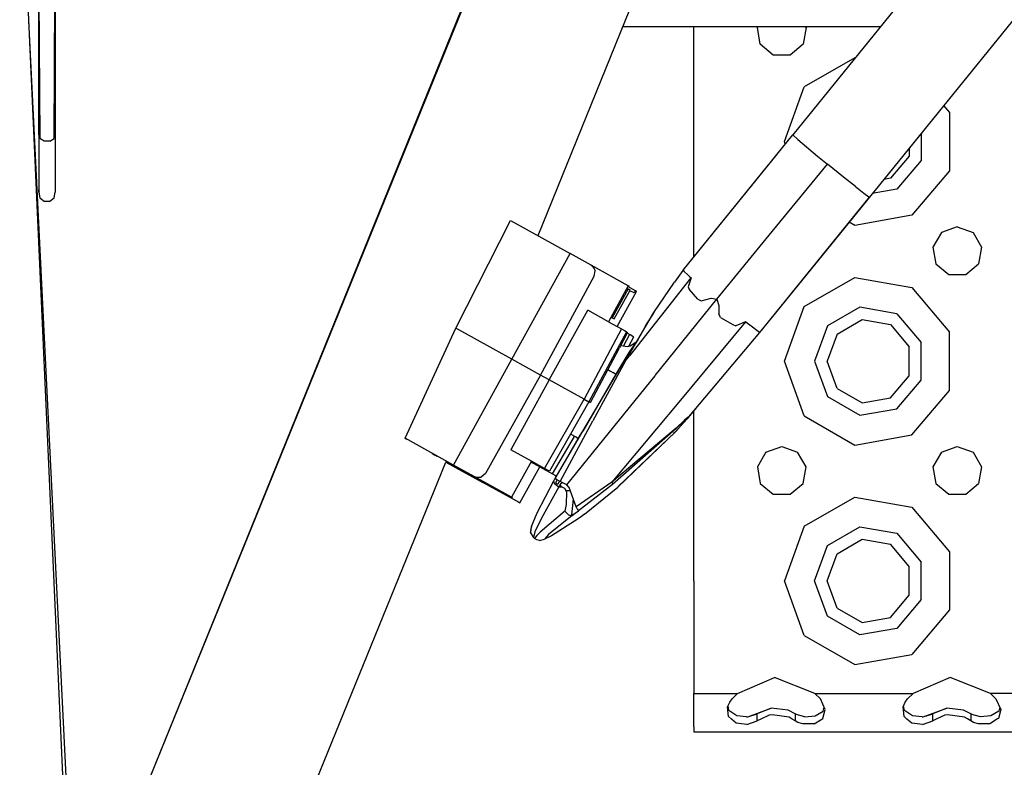
# Model space of a CAD drawing. Units: millimetres. Extents: x 984 to 8541, y -1816 to 1610.
# Drawn here: x 2797 to 2977, y -1295 to -1159 of the extents above; entities that cross this region are included whole.
import ezdxf

# ---------------------------------------------------------------- set-up
doc = ezdxf.new("R2010")
doc.units = ezdxf.units.MM
doc.layers.add('1', color=7, linetype='CONTINUOUS', true_color=0xffffff)

msp = doc.modelspace()

# ---------------------------------------------------------------- linework, layer by layer
at = {"layer": '1', "color": 18, "linetype": 'CONTINUOUS'}
for p, q in [((3086.705261, -997.228271), (2938.254089, -1180.144043)), ((3086.705261, -997.228271), (2938.254089, -1180.144043)), ((3100.681824, -1008.570312), (2952.231384, -1191.486328)), ((3100.681824, -1008.570312), (2952.231384, -1191.486328)), ((2926.178894, -1038.211182), (2815.359802, -1311.193604)), ((2926.294373, -1038.341309), (2815.367859, -1311.214111)), ((2926.294373, -1038.341309), (2815.367859, -1311.214111)), ((2952.470886, -1048.861572), (2891.805847, -1198.519775)), ((2797.354675, -1123.05249), (2805.763123, -1310.269043)), ((2800.829773, -1147.931885), (2801.018738, -1180.783936)), ((2800.860779, -1147.930908), (2800.841003, -1180.008545)), ((2803.614441, -1180.783936), (2803.815125, -1147.916748)), ((2803.795349, -1149.364014), (2803.792664, -1180.008545)), ((2800.841003, -1164.245605), (2800.841003, -1156.891602)), ((2798.982849, -1159.300537), (2806.375916, -1309.908447)), ((2798.982849, -1159.300537), (2806.375916, -1309.908447)), ((2907.259949, -1160.39502), (2954.281921, -1160.39502)), ((2920.249939, -1181.375244), (2920.249939, -1160.39502)), ((2931.818054, -1160.593994), (2931.9328, -1160.39502)), ((2932.352722, -1163.625244), (2931.818054, -1160.593994)), ((2940.68158, -1160.593994), (2940.147156, -1163.625244)), ((2940.68158, -1160.593994), (2940.566833, -1160.39502)), ((2800.841003, -1180.008545), (2800.841003, -1164.245605)), ((2934.711121, -1165.604004), (2932.352722, -1163.625244)), ((2940.147156, -1163.625244), (2937.789001, -1165.604004)), ((2937.789001, -1165.604004), (2934.711121, -1165.604004)), ((2949.558533, -1166.110596), (2940.37616, -1171.412109)), ((2949.558533, -1166.110596), (2940.37616, -1171.412109)), ((2949.632507, -1166.123779), (2949.558533, -1166.110596)), ((2949.632507, -1166.123779), (2949.558533, -1166.110596)), ((2936.749939, -1181.375244), (2940.37616, -1171.412109)), ((2936.749939, -1181.375244), (2940.37616, -1171.412109)), ((2965.759949, -1174.816406), (2966.815369, -1176.073975)), ((2965.759949, -1174.816406), (2966.815369, -1176.073975)), ((2966.815369, -1176.073975), (2966.815369, -1186.676758)), ((2966.815369, -1176.073975), (2966.815369, -1186.676758)), ((2800.841003, -1180.008545), (2800.841003, -1190.113281)), ((2801.018738, -1180.783936), (2800.841003, -1180.008545)), ((2801.018738, -1180.783936), (2800.841003, -1180.008545)), ((2801.804382, -1181.290039), (2801.018738, -1180.783936)), ((2801.804382, -1181.290039), (2801.018738, -1180.783936)), ((2802.829041, -1181.290039), (2803.614441, -1180.783936)), ((2802.829041, -1181.290039), (2803.614441, -1180.783936)), ((2803.614441, -1180.783936), (2803.792664, -1180.008545)), ((2803.614441, -1180.783936), (2803.792664, -1180.008545)), ((2803.792664, -1180.008545), (2803.792664, -1190.113281)), ((2918.284607, -1204.809326), (2938.254089, -1180.144043)), ((2938.254089, -1180.144043), (2939.187195, -1180.986816)), ((2938.254089, -1180.144043), (2939.187195, -1180.986816)), ((2961.646912, -1179.884277), (2961.646912, -1184.795654)), ((2961.646912, -1179.884277), (2961.646912, -1184.795654)), ((2802.829041, -1181.290039), (2801.804382, -1181.290039)), ((2802.829041, -1181.290039), (2801.804382, -1181.290039)), ((2920.249939, -1202.381836), (2920.249939, -1181.375244)), ((2936.90741, -1181.807617), (2936.749939, -1181.375244)), ((2936.90741, -1181.807617), (2936.749939, -1181.375244)), ((2939.187195, -1180.986816), (2942.803894, -1183.995605)), ((2939.187195, -1180.986816), (2942.803894, -1183.995605)), ((2959.485535, -1182.547607), (2959.485535, -1184.008789)), ((2918.284607, -1204.809326), (2935.475037, -1183.616211)), ((2918.284607, -1204.809326), (2935.475037, -1183.616211)), ((2942.803894, -1183.995605), (2944.602966, -1185.465088)), ((2942.803894, -1183.995605), (2944.602966, -1185.465088)), ((2959.485535, -1184.008789), (2956.100037, -1188.043701)), ((2934.528748, -1197.767334), (2944.602966, -1185.465088)), ((2934.528748, -1197.767334), (2944.602966, -1185.465088)), ((2947.541931, -1187.841064), (2944.602966, -1185.465088)), ((2947.541931, -1187.841064), (2944.602966, -1185.465088)), ((2961.646912, -1184.795654), (2957.249939, -1190.0354)), ((2961.646912, -1184.795654), (2957.249939, -1190.0354)), ((2949.713562, -1189.572754), (2947.541931, -1187.841064)), ((2949.713562, -1189.572754), (2947.541931, -1187.841064)), ((2956.100037, -1188.043701), (2954.845398, -1188.264893)), ((2966.815369, -1186.676758), (2959.999695, -1194.798584)), ((2966.815369, -1186.676758), (2959.999695, -1194.798584)), ((2949.713562, -1189.572754), (2951.223083, -1190.754639)), ((2949.713562, -1189.572754), (2951.223083, -1190.754639)), ((2800.841003, -1190.5979), (2800.841003, -1190.113281)), ((2800.841003, -1190.113281), (2800.841003, -1190.5979)), ((2800.908386, -1190.483643), (2800.841003, -1190.5979)), ((2800.841003, -1190.5979), (2801.018738, -1191.586426)), ((2801.018738, -1191.586426), (2801.804382, -1192.231934)), ((2802.829041, -1192.231934), (2803.614441, -1191.586426)), ((2803.614441, -1191.586426), (2803.792664, -1190.5979)), ((2803.792664, -1190.113281), (2803.792664, -1190.5979)), ((2952.202087, -1191.476562), (2932.206238, -1216.131348)), ((2952.202087, -1191.476562), (2932.206238, -1216.131348)), ((2952.231384, -1191.486328), (2932.206238, -1216.131348)), ((2951.223083, -1190.754639), (2952.161804, -1191.452393)), ((2951.223083, -1190.754639), (2952.161804, -1191.452393)), ((2952.161804, -1191.452393), (2952.202087, -1191.476562)), ((2952.161804, -1191.452393), (2952.202087, -1191.476562)), ((2952.231384, -1191.486328), (2952.202087, -1191.476562)), ((2952.231384, -1191.486328), (2952.202087, -1191.476562)), ((2957.249939, -1190.0354), (2952.766785, -1190.826172)), ((2957.249939, -1190.0354), (2952.766785, -1190.826172)), ((2801.804382, -1192.231934), (2802.829041, -1192.231934)), ((2959.999695, -1194.798584), (2949.558533, -1196.639893)), ((2959.999695, -1194.798584), (2949.558533, -1196.639893)), ((2876.831482, -1215.378174), (2886.792175, -1195.75415)), ((2886.792175, -1195.75415), (2897.702087, -1201.772217)), ((2886.792175, -1195.75415), (2897.702087, -1201.772217)), ((2949.558533, -1196.639893), (2948.527283, -1196.044434)), ((2949.558533, -1196.639893), (2948.527283, -1196.044434)), ((2968.249939, -1196.875244), (2965.357605, -1197.928223)), ((2968.249939, -1196.875244), (2971.142517, -1197.928223)), ((2924.454285, -1210.069336), (2934.528748, -1197.767334)), ((2924.454285, -1210.069336), (2934.528748, -1197.767334)), ((2965.357605, -1197.928223), (2963.818054, -1200.593994)), ((2971.142517, -1197.928223), (2972.68158, -1200.593994)), ((2963.818054, -1200.593994), (2964.352722, -1203.625244)), ((2972.68158, -1200.593994), (2972.147156, -1203.625244)), ((2887.042908, -1221.010986), (2897.702087, -1201.772217)), ((2887.042908, -1221.010986), (2897.702087, -1201.772217)), ((2901.49408, -1203.866455), (2897.702087, -1201.772217)), ((2901.49408, -1203.866455), (2897.702087, -1201.772217)), ((2901.49408, -1203.866455), (2901.690613, -1203.996338)), ((2901.49408, -1203.866455), (2901.690613, -1203.996338)), ((2908.295105, -1207.623047), (2901.49408, -1203.866455)), ((2908.295105, -1207.623047), (2901.49408, -1203.866455)), ((2901.690613, -1203.996338), (2902.048767, -1204.573975)), ((2901.690613, -1203.996338), (2902.048767, -1204.573975)), ((2964.352722, -1203.625244), (2966.710632, -1205.60376)), ((2969.789001, -1205.60376), (2972.147156, -1203.625244)), ((2892.300476, -1223.914795), (2902.087341, -1205.892578)), ((2892.300476, -1223.914795), (2902.087341, -1205.892578)), ((2902.0495, -1204.574951), (2902.238953, -1204.880127)), ((2902.0495, -1204.574951), (2902.238953, -1204.880127)), ((2902.087341, -1205.892578), (2902.238953, -1204.880127)), ((2902.087341, -1205.892578), (2902.238953, -1204.880127)), ((2918.211365, -1204.858643), (2916.685486, -1206.944336)), ((2918.211365, -1204.858643), (2916.685486, -1206.944336)), ((2918.284607, -1204.809326), (2918.211365, -1204.858643)), ((2918.284607, -1204.809326), (2918.211365, -1204.858643)), ((2918.265564, -1204.892334), (2918.291199, -1204.818848)), ((2918.265564, -1204.892334), (2918.291199, -1204.818848)), ((2918.284607, -1204.809326), (2918.384949, -1204.96582)), ((2918.291199, -1204.818848), (2918.284607, -1204.809326)), ((2918.291199, -1204.818848), (2918.284607, -1204.809326)), ((2918.284607, -1204.809326), (2918.384949, -1204.96582)), ((2918.384949, -1204.96582), (2919.193787, -1205.693115)), ((2918.384949, -1204.96582), (2919.193787, -1205.693115)), ((2919.193787, -1205.693115), (2919.455261, -1205.919434)), ((2919.193787, -1205.693115), (2919.455261, -1205.919434)), ((2919.455261, -1205.919434), (2919.734802, -1206.1604)), ((2919.455261, -1205.919434), (2919.734802, -1206.1604)), ((2966.710632, -1205.60376), (2969.789001, -1205.60376)), ((2908.295105, -1207.623047), (2904.674744, -1214.180176)), ((2909.615662, -1208.53418), (2908.217957, -1207.762939)), ((2909.615662, -1208.53418), (2908.217957, -1207.762939)), ((2908.285828, -1207.639893), (2908.445496, -1207.728027)), ((2908.445496, -1207.728027), (2908.295105, -1207.623047)), ((2908.545593, -1220.380127), (2919.734802, -1206.1604)), ((2908.545593, -1220.380127), (2919.734802, -1206.1604)), ((2912.941345, -1212.52124), (2916.685486, -1206.944336)), ((2912.941345, -1212.52124), (2916.685486, -1206.944336)), ((2919.734802, -1206.1604), (2919.211121, -1207.849121)), ((2919.734802, -1206.1604), (2919.211121, -1207.849121)), ((2919.211121, -1207.849121), (2919.368103, -1208.265381)), ((2919.211121, -1207.849121), (2919.368103, -1208.265381)), ((2940.37616, -1211.412109), (2949.558533, -1206.11084)), ((2940.37616, -1211.412109), (2949.558533, -1206.11084)), ((2949.558533, -1206.11084), (2959.999695, -1207.951904)), ((2949.558533, -1206.11084), (2959.999695, -1207.951904)), ((2908.238953, -1208.18457), (2905.336365, -1213.446045)), ((2908.238953, -1208.18457), (2905.336365, -1213.446045)), ((2905.741394, -1213.6604), (2908.640076, -1208.406494)), ((2906.272888, -1215.0625), (2909.789001, -1208.6521)), ((2908.044373, -1208.077393), (2908.238953, -1208.18457)), ((2908.238953, -1208.18457), (2908.450134, -1208.30127)), ((2908.598572, -1208.383301), (2908.450134, -1208.30127)), ((2909.342712, -1208.945068), (2908.576111, -1208.521973)), ((2908.640076, -1208.406494), (2908.598572, -1208.383301)), ((2909.466003, -1208.733398), (2909.342712, -1208.945068)), ((2909.566833, -1208.581543), (2909.466003, -1208.733398)), ((2909.615662, -1208.53418), (2909.566833, -1208.581543)), ((2909.601013, -1208.54834), (2909.789001, -1208.6521)), ((2909.601013, -1208.54834), (2909.789001, -1208.6521)), ((2909.789001, -1208.6521), (2909.615662, -1208.53418)), ((2920.99408, -1210.087402), (2919.368103, -1208.265381)), ((2920.99408, -1210.087402), (2919.368103, -1208.265381)), ((2959.999695, -1207.951904), (2966.815369, -1216.073975)), ((2959.999695, -1207.951904), (2966.815369, -1216.073975)), ((2913.193054, -1223.992676), (2924.454285, -1210.069336)), ((2913.193054, -1223.992676), (2924.454285, -1210.069336)), ((2920.99408, -1210.087402), (2921.59906, -1210.369385)), ((2920.99408, -1210.087402), (2921.59906, -1210.369385)), ((2921.59906, -1210.369385), (2923.421082, -1209.89624)), ((2921.59906, -1210.369385), (2923.421082, -1209.89624)), ((2923.421082, -1209.89624), (2924.454285, -1210.069336)), ((2923.421082, -1209.89624), (2924.454285, -1210.069336)), ((2924.454285, -1210.069336), (2924.782898, -1211.220215)), ((2924.454285, -1210.069336), (2924.782898, -1211.220215)), ((2924.782898, -1211.220215), (2924.764832, -1212.762207)), ((2924.782898, -1211.220215), (2924.764832, -1212.762207)), ((2936.749939, -1221.375244), (2940.37616, -1211.412109)), ((2936.749939, -1221.375244), (2940.37616, -1211.412109)), ((2893.87738, -1224.785889), (2900.910339, -1212.10083)), ((2893.87738, -1224.785889), (2900.910339, -1212.10083)), ((2904.674744, -1214.180176), (2900.910339, -1212.10083)), ((2904.674744, -1214.180176), (2900.910339, -1212.10083)), ((2910.040466, -1217.489258), (2912.941345, -1212.52124)), ((2912.941345, -1212.52124), (2911.955017, -1214.02417)), ((2925.096375, -1213.406738), (2924.764832, -1212.762207)), ((2925.096375, -1213.406738), (2924.764832, -1212.762207)), ((2950.513611, -1211.527344), (2944.589539, -1214.94751)), ((2950.513611, -1211.527344), (2944.589539, -1214.94751)), ((2957.249939, -1212.715088), (2950.513611, -1211.527344)), ((2957.249939, -1212.715088), (2950.513611, -1211.527344)), ((2957.249939, -1212.715088), (2961.646912, -1217.955322)), ((2957.249939, -1212.715088), (2961.646912, -1217.955322)), ((2904.674744, -1214.180176), (2907.04364, -1215.488281)), ((2905.139832, -1213.337646), (2905.336365, -1213.446045)), ((2905.336365, -1213.446045), (2905.608826, -1213.593994)), ((2905.608826, -1213.593994), (2905.737976, -1213.660156)), ((2905.737976, -1213.660156), (2905.741394, -1213.6604)), ((2911.336853, -1214.996338), (2911.308289, -1215.049561)), ((2911.351257, -1214.97168), (2911.336853, -1214.996338)), ((2911.494568, -1214.740967), (2911.351257, -1214.97168)), ((2911.955017, -1214.02417), (2911.494568, -1214.740967)), ((2929.634216, -1214.21167), (2917.471375, -1228.812744)), ((2929.634216, -1214.21167), (2917.471375, -1228.812744)), ((2925.096375, -1213.406738), (2927.358093, -1214.705322)), ((2925.096375, -1213.406738), (2927.358093, -1214.705322)), ((2927.358093, -1214.705322), (2927.869568, -1214.950684)), ((2927.358093, -1214.705322), (2927.869568, -1214.950684)), ((2929.634216, -1214.21167), (2927.869568, -1214.950684)), ((2929.634216, -1214.21167), (2927.869568, -1214.950684)), ((2930.045349, -1214.531006), (2929.634216, -1214.21167)), ((2930.045349, -1214.531006), (2929.634216, -1214.21167)), ((2930.433777, -1214.831543), (2930.045349, -1214.531006)), ((2930.433777, -1214.831543), (2930.045349, -1214.531006)), ((2932.206238, -1216.131348), (2930.433777, -1214.831543)), ((2932.206238, -1216.131348), (2930.433777, -1214.831543)), ((2944.589539, -1214.94751), (2942.250183, -1221.375244)), ((2944.589539, -1214.94751), (2942.250183, -1221.375244)), ((2946.351501, -1216.425781), (2950.912781, -1213.792236)), ((2950.912781, -1213.792236), (2956.100037, -1214.707031)), ((2956.100037, -1214.707031), (2959.485535, -1218.741699)), ((2867.598083, -1235.412598), (2876.831482, -1215.378174)), ((2887.042908, -1221.010986), (2876.831482, -1215.378174)), ((2887.042908, -1221.010986), (2876.831482, -1215.378174)), ((2907.04364, -1215.488281), (2900.232849, -1228.296143)), ((2907.04364, -1215.488281), (2900.232849, -1228.296143)), ((2907.936707, -1215.98999), (2901.125427, -1228.797852)), ((2907.936707, -1215.98999), (2901.125427, -1228.797852)), ((2908.159607, -1216.143799), (2906.680115, -1218.925537)), ((2907.04364, -1215.488281), (2907.605652, -1215.796875)), ((2908.535828, -1216.516357), (2907.444519, -1218.581543)), ((2908.535828, -1216.516357), (2907.444519, -1218.581543)), ((2907.605652, -1215.796875), (2907.92157, -1215.979492)), ((2907.92157, -1215.979492), (2907.936707, -1215.98999)), ((2907.936707, -1215.98999), (2908.159607, -1216.143799)), ((2908.535828, -1216.516357), (2908.091736, -1216.271484)), ((2908.645447, -1216.575439), (2908.535828, -1216.516357)), ((2909.142029, -1216.843506), (2908.645447, -1216.575439)), ((2911.308289, -1215.049561), (2911.307312, -1215.053955)), ((2911.307312, -1215.053955), (2911.427185, -1215.114502)), ((2932.206238, -1216.131348), (2919.267761, -1231.528564)), ((2932.206238, -1216.131348), (2919.267761, -1231.528564)), ((2946.351501, -1216.425781), (2944.549988, -1221.375244)), ((2966.815369, -1226.676514), (2966.815369, -1216.073975)), ((2966.815369, -1226.676514), (2966.815369, -1216.073975)), ((2906.910339, -1218.492188), (2908.130554, -1218.696533)), ((2907.798035, -1221.330322), (2910.033142, -1217.501953)), ((2908.130554, -1218.696533), (2908.60614, -1218.578369)), ((2908.397156, -1218.630127), (2909.297058, -1216.927246)), ((2908.60614, -1218.578369), (2909.832214, -1217.77002)), ((2910.040466, -1217.489258), (2908.928406, -1218.988281)), ((2909.840515, -1217.764648), (2908.928406, -1218.988281)), ((2909.297058, -1216.927246), (2909.142029, -1216.843506)), ((2909.840515, -1217.764648), (2910.033142, -1217.501953)), ((2961.646912, -1224.79541), (2961.646912, -1217.955322)), ((2961.646912, -1224.79541), (2961.646912, -1217.955322)), ((2906.506531, -1219.236572), (2901.356384, -1228.957275)), ((2908.416199, -1219.758057), (2905.993103, -1223.714844)), ((2906.515808, -1219.215332), (2906.506531, -1219.236572)), ((2906.528992, -1219.190918), (2906.515808, -1219.215332)), ((2906.589539, -1219.084717), (2906.528992, -1219.190918)), ((2906.680115, -1218.925537), (2906.589539, -1219.084717)), ((2907.798035, -1221.330322), (2908.530945, -1220.398438)), ((2907.798035, -1221.330322), (2908.530945, -1220.398438)), ((2908.928406, -1218.988281), (2908.416199, -1219.758057)), ((2959.485535, -1224.009033), (2959.485535, -1218.741699)), ((2876.422058, -1240.280029), (2887.042908, -1221.010986)), ((2876.422058, -1240.280029), (2887.042908, -1221.010986)), ((2892.300476, -1223.914795), (2887.042908, -1221.010986)), ((2892.300476, -1223.914795), (2887.042908, -1221.010986)), ((2899.97699, -1234.105225), (2907.512634, -1221.348389)), ((2907.798035, -1221.330322), (2901.812683, -1232.244385)), ((2907.798035, -1221.330322), (2901.812683, -1232.244385)), ((2907.512634, -1221.348389), (2907.590271, -1221.296875)), ((2907.590271, -1221.296875), (2907.798035, -1221.330322)), ((2940.37616, -1231.338623), (2936.749939, -1221.375244)), ((2940.37616, -1231.338623), (2936.749939, -1221.375244)), ((2942.250183, -1221.375244), (2944.589539, -1227.802979)), ((2942.250183, -1221.375244), (2944.589539, -1227.802979)), ((2946.351501, -1226.324707), (2944.549988, -1221.375244)), ((2892.300476, -1223.914795), (2882.245544, -1241.797852)), ((2892.300476, -1223.914795), (2882.245544, -1241.797852)), ((2893.87738, -1224.785889), (2892.300476, -1223.914795)), ((2893.87738, -1224.785889), (2892.300476, -1223.914795)), ((2905.993103, -1223.714844), (2899.97699, -1234.105225)), ((2904.575623, -1222.881104), (2905.059998, -1223.162354)), ((2904.575623, -1222.881104), (2905.059998, -1223.162354)), ((2905.059998, -1223.162354), (2905.488708, -1223.41333)), ((2905.059998, -1223.162354), (2905.488708, -1223.41333)), ((2905.791443, -1223.591309), (2905.488708, -1223.41333)), ((2905.791443, -1223.591309), (2905.488708, -1223.41333)), ((2905.993103, -1223.714844), (2905.791443, -1223.591309)), ((2905.993103, -1223.714844), (2905.791443, -1223.591309)), ((2906.117859, -1223.709961), (2906.027771, -1223.658447)), ((2956.100037, -1228.043701), (2959.485535, -1224.009033)), ((2893.87738, -1224.785889), (2886.876648, -1237.495605)), ((2893.87738, -1224.785889), (2886.876648, -1237.495605)), ((2900.232849, -1228.296143), (2893.87738, -1224.785889)), ((2900.232849, -1228.296143), (2893.87738, -1224.785889)), ((2897.080261, -1243.914795), (2913.162292, -1224.030518)), ((2897.080261, -1243.914795), (2913.162292, -1224.030518)), ((2957.249939, -1230.035645), (2961.646912, -1224.79541)), ((2957.249939, -1230.035645), (2961.646912, -1224.79541)), ((2946.351501, -1226.324707), (2950.912781, -1228.958252)), ((2959.999695, -1234.798828), (2966.815369, -1226.676514)), ((2959.999695, -1234.798828), (2966.815369, -1226.676514)), ((2893.010193, -1240.883301), (2900.232849, -1228.296143)), ((2893.010193, -1240.883301), (2900.232849, -1228.296143)), ((2901.125427, -1228.797852), (2893.903015, -1241.385254)), ((2900.232849, -1228.296143), (2900.856384, -1228.644531)), ((2900.232849, -1228.296143), (2900.856384, -1228.644531)), ((2901.125427, -1228.797852), (2900.856384, -1228.644531)), ((2901.125427, -1228.797852), (2900.856384, -1228.644531)), ((2901.356384, -1228.957275), (2901.125427, -1228.797852)), ((2917.471375, -1228.812744), (2905.308533, -1243.413818)), ((2917.471375, -1228.812744), (2905.308533, -1243.413818)), ((2944.589539, -1227.802979), (2950.513611, -1231.223389)), ((2944.589539, -1227.802979), (2950.513611, -1231.223389)), ((2950.912781, -1228.958252), (2956.100037, -1228.043701)), ((2920.691345, -1229.834717), (2919.230896, -1231.604736)), ((2920.249939, -1261.375488), (2920.249939, -1230.369629)), ((2950.513611, -1231.223389), (2957.249939, -1230.035645)), ((2950.513611, -1231.223389), (2957.249939, -1230.035645)), ((2895.892517, -1243.306885), (2901.812683, -1232.244385)), ((2895.892517, -1243.306885), (2901.812683, -1232.244385)), ((2916.973328, -1233.658936), (2918.337097, -1232.36377)), ((2918.542908, -1232.132568), (2917.013367, -1233.539551)), ((2917.31488, -1233.771973), (2919.230896, -1231.604736)), ((2919.028748, -1231.856934), (2917.827087, -1233.227051)), ((2918.337097, -1232.36377), (2919.09491, -1231.677734)), ((2919.1828, -1231.583984), (2918.542908, -1232.132568)), ((2919.1828, -1231.624756), (2919.028748, -1231.856934)), ((2919.09491, -1231.677734), (2919.1828, -1231.624756)), ((2919.233582, -1231.557373), (2919.1828, -1231.583984)), ((2919.267761, -1231.528564), (2919.215759, -1231.590332)), ((2919.267761, -1231.528564), (2919.215759, -1231.590332)), ((2919.233582, -1231.557373), (2919.215759, -1231.590332)), ((2919.223572, -1231.589111), (2919.215759, -1231.590332)), ((2919.230896, -1231.604736), (2919.223572, -1231.589111)), ((2940.37616, -1231.338623), (2949.558533, -1236.639648)), ((2940.37616, -1231.338623), (2949.558533, -1236.639648)), ((2894.9328, -1242.759033), (2899.97699, -1234.105225)), ((2898.765808, -1235.233398), (2897.766296, -1234.652344)), ((2899.178406, -1235.477783), (2899.97699, -1234.105225)), ((2899.178406, -1235.477783), (2899.97699, -1234.105225)), ((2899.180359, -1235.481201), (2899.97699, -1234.105225)), ((2899.180359, -1235.481201), (2899.97699, -1234.105225)), ((2917.013367, -1233.539551), (2905.308533, -1243.413818)), ((2917.013367, -1233.539551), (2905.308533, -1243.413818)), ((2916.973328, -1233.658936), (2905.417175, -1243.82251)), ((2916.973328, -1233.658936), (2905.417175, -1243.82251)), ((2916.867859, -1234.261475), (2906.352722, -1244.297119)), ((2916.867859, -1234.261475), (2906.352722, -1244.297119)), ((2916.916443, -1234.215576), (2906.41864, -1244.181641)), ((2916.867859, -1234.261475), (2906.41864, -1244.181641)), ((2916.950378, -1234.15625), (2916.553162, -1234.523926)), ((2916.950378, -1234.15625), (2916.553162, -1234.523926)), ((2917.827087, -1233.227051), (2916.867859, -1234.261475)), ((2916.867859, -1234.261475), (2916.916443, -1234.215576)), ((2916.916443, -1234.215576), (2916.950378, -1234.15625)), ((2916.950378, -1234.15625), (2917.134949, -1233.962158)), ((2916.999207, -1233.604736), (2916.973328, -1233.658936)), ((2917.013367, -1233.539551), (2916.999207, -1233.604736)), ((2917.134949, -1233.962158), (2917.31488, -1233.771973)), ((2867.598083, -1235.412598), (2867.819031, -1235.536621)), ((2876.422058, -1240.280029), (2867.598083, -1235.412598)), ((2876.422058, -1240.280029), (2867.598083, -1235.412598)), ((2867.87323, -1235.567383), (2867.896423, -1235.580566)), ((2894.501404, -1241.913086), (2898.460632, -1235.055664)), ((2894.501404, -1241.913086), (2898.460632, -1235.055664)), ((2894.934021, -1242.76001), (2899.178406, -1235.477783)), ((2894.934021, -1242.76001), (2899.178406, -1235.477783)), ((2899.176453, -1235.47876), (2898.765808, -1235.233398)), ((2899.180359, -1235.481201), (2899.177429, -1235.479248)), ((2899.178406, -1235.477783), (2899.180359, -1235.481201)), ((2949.558533, -1236.639648), (2959.999695, -1234.798828)), ((2949.558533, -1236.639648), (2959.999695, -1234.798828)), ((2872.506287, -1238.168945), (2873.054626, -1238.476562)), ((2890.641296, -1239.574951), (2886.876648, -1237.495605)), ((2890.641296, -1239.574951), (2886.876648, -1237.495605)), ((2933.357117, -1237.927979), (2931.818054, -1240.59375)), ((2933.357117, -1237.927979), (2936.250183, -1236.875488)), ((2936.250183, -1236.875488), (2939.142517, -1237.927979)), ((2940.68158, -1240.59375), (2939.142517, -1237.927979)), ((2965.357605, -1237.927979), (2963.818054, -1240.59375)), ((2965.357605, -1237.927979), (2968.249939, -1236.875488)), ((2968.249939, -1236.875488), (2971.142517, -1237.927979)), ((2971.142517, -1237.927979), (2972.68158, -1240.59375)), ((2834.864685, -1338.216309), (2875.045593, -1239.73877)), ((2873.443787, -1238.705811), (2873.054626, -1238.476562)), ((2875.045593, -1239.73877), (2877.99823, -1241.368408)), ((2875.045593, -1239.73877), (2877.99823, -1241.368408)), ((2875.075134, -1239.66626), (2875.075623, -1239.665039)), ((2875.075134, -1239.66626), (2875.085876, -1239.671143)), ((2875.085876, -1239.671143), (2875.075623, -1239.665039)), ((2875.085876, -1239.671143), (2881.118591, -1243)), ((2875.085876, -1239.671143), (2881.118591, -1243)), ((2890.641296, -1239.574951), (2887.015076, -1246.131104)), ((2892.151306, -1240.617676), (2890.552185, -1239.736328)), ((2892.151306, -1240.617676), (2890.552185, -1239.736328)), ((2893.010193, -1240.883301), (2890.641296, -1239.574951)), ((2880.21405, -1242.374512), (2876.422058, -1240.280029)), ((2880.21405, -1242.374512), (2876.422058, -1240.280029)), ((2877.99823, -1241.368408), (2881.760437, -1243.442383)), ((2877.99823, -1241.368408), (2881.760437, -1243.442383)), ((2878.090759, -1241.201904), (2878.03656, -1241.299316)), ((2878.090759, -1241.201904), (2878.03656, -1241.299316)), ((2882.245544, -1241.797852), (2881.468201, -1242.465576)), ((2882.245544, -1241.797852), (2881.468201, -1242.465576)), ((2888.507751, -1247.161865), (2892.151306, -1240.617676)), ((2892.151306, -1240.617676), (2894.501404, -1241.913086)), ((2893.120544, -1240.945557), (2893.010193, -1240.883301)), ((2893.660828, -1241.249512), (2893.120544, -1240.945557)), ((2893.903015, -1241.385254), (2893.660828, -1241.249512)), ((2894.501404, -1241.913086), (2895.025818, -1242.203857)), ((2931.818054, -1240.59375), (2932.352722, -1243.625244)), ((2940.147156, -1243.625244), (2940.68158, -1240.59375)), ((2963.818054, -1240.59375), (2964.352722, -1243.625244)), ((2972.68158, -1240.59375), (2972.147156, -1243.625244)), ((2880.21405, -1242.374512), (2880.427917, -1242.471436)), ((2880.21405, -1242.374512), (2880.427917, -1242.471436)), ((2887.015076, -1246.131104), (2880.21405, -1242.374512)), ((2887.015076, -1246.131104), (2880.21405, -1242.374512)), ((2880.427917, -1242.471436), (2881.468201, -1242.465576)), ((2880.427917, -1242.471436), (2881.468201, -1242.465576)), ((2880.553162, -1242.608643), (2880.668884, -1242.625732)), ((2880.553162, -1242.608643), (2881.118591, -1243)), ((2880.553162, -1242.608643), (2881.118591, -1243)), ((2881.332458, -1243.026855), (2880.553162, -1242.608643)), ((2881.118591, -1243), (2881.554871, -1243.115234)), ((2881.118591, -1243), (2881.554871, -1243.115234)), ((2881.421326, -1243.208496), (2881.118591, -1243)), ((2881.421326, -1243.208496), (2881.118591, -1243)), ((2881.785583, -1243.272705), (2881.332458, -1243.026855)), ((2881.421326, -1243.208496), (2882.752869, -1243.958496)), ((2881.421326, -1243.208496), (2881.704529, -1243.328369)), ((2881.704529, -1243.328369), (2882.03363, -1243.379639)), ((2881.760437, -1243.442383), (2881.973083, -1243.538086)), ((2881.760437, -1243.442383), (2881.973083, -1243.538086)), ((2888.507751, -1247.161865), (2881.760437, -1243.442383)), ((2888.507751, -1247.161865), (2881.760437, -1243.442383)), ((2883.141296, -1244.016113), (2881.785583, -1243.272705)), ((2882.006531, -1243.537842), (2882.315369, -1243.535156)), ((2882.006531, -1243.537842), (2882.315369, -1243.535156)), ((2894.664978, -1243.236328), (2891.610046, -1249.055908)), ((2894.664978, -1243.236328), (2891.610046, -1249.055908)), ((2894.797546, -1242.998047), (2894.664978, -1243.236328)), ((2894.664978, -1243.236328), (2894.76239, -1243.598145)), ((2894.76239, -1243.598145), (2894.808777, -1243.651611)), ((2894.934021, -1242.76001), (2894.797546, -1242.998047)), ((2894.808777, -1243.651611), (2895.422791, -1244.148193)), ((2894.9328, -1242.759033), (2894.934021, -1242.76001)), ((2895.174988, -1242.893799), (2894.9328, -1242.759033)), ((2895.325867, -1242.980713), (2894.999451, -1243.543945)), ((2894.999451, -1243.543945), (2895.439392, -1243.76709)), ((2895.025818, -1242.203857), (2895.203064, -1242.29541)), ((2895.892517, -1243.306885), (2895.174988, -1242.893799)), ((2895.752625, -1243.226562), (2895.439392, -1243.76709)), ((2897.080261, -1243.914795), (2895.892517, -1243.306885)), ((2895.897156, -1243.861328), (2896.038513, -1243.626221)), ((2896.149109, -1243.438232), (2896.038513, -1243.626221)), ((2905.308533, -1243.413818), (2898.784851, -1247.908936)), ((2905.308533, -1243.413818), (2898.784851, -1247.908936)), ((2905.308533, -1243.413818), (2905.414001, -1243.672363)), ((2905.308533, -1243.413818), (2905.414001, -1243.672363)), ((2905.414001, -1243.672363), (2905.417175, -1243.82251)), ((2905.414001, -1243.672363), (2905.417175, -1243.82251)), ((2932.352722, -1243.625244), (2934.711121, -1245.604004)), ((2937.789001, -1245.604004), (2940.147156, -1243.625244)), ((2964.352722, -1243.625244), (2966.710632, -1245.604004)), ((2969.789001, -1245.604004), (2972.147156, -1243.625244)), ((2882.752869, -1243.958496), (2884.310974, -1244.823486)), ((2887.164978, -1246.236328), (2883.141296, -1244.016113)), ((2884.310974, -1244.823486), (2888.334656, -1247.043945)), ((2895.59906, -1244.250488), (2892.413269, -1250.07959)), ((2895.59906, -1244.250488), (2892.413269, -1250.07959)), ((2895.422791, -1244.148193), (2895.59906, -1244.250488)), ((2895.59906, -1244.250488), (2896.17157, -1244.262451)), ((2895.897156, -1243.861328), (2895.644714, -1244.251465)), ((2895.897156, -1243.861328), (2895.644714, -1244.251465)), ((2895.965271, -1244.088623), (2895.869568, -1244.256104)), ((2895.965271, -1244.088623), (2895.869568, -1244.256104)), ((2895.909851, -1243.980225), (2895.897156, -1243.861328)), ((2895.947205, -1244.05835), (2895.909851, -1243.980225)), ((2895.960632, -1244.081787), (2895.947205, -1244.05835)), ((2895.96405, -1244.086914), (2895.960632, -1244.081787)), ((2895.965027, -1244.088623), (2895.96405, -1244.086914)), ((2895.965271, -1244.088623), (2895.965027, -1244.088623)), ((2896.121033, -1244.26123), (2895.965271, -1244.088623)), ((2896.17157, -1244.262451), (2896.642029, -1244.469482)), ((2896.642029, -1244.469482), (2897.039001, -1245.189697)), ((2897.036072, -1244.979736), (2896.850525, -1244.8479)), ((2897.039001, -1245.189697), (2896.96405, -1247.447266)), ((2897.036072, -1244.979736), (2896.975037, -1245.073486)), ((2897.036072, -1244.979736), (2896.975037, -1245.073486)), ((2897.428406, -1244.973145), (2897.036072, -1244.979736)), ((2897.538513, -1244.380859), (2897.080261, -1243.914795)), ((2897.792664, -1245.10083), (2897.428406, -1244.973145)), ((2898.784851, -1247.908936), (2897.538513, -1244.380859)), ((2905.417175, -1243.82251), (2899.185242, -1248.638916)), ((2905.417175, -1243.82251), (2899.185242, -1248.638916)), ((2900.317078, -1249.211914), (2906.352722, -1244.297119)), ((2900.317078, -1249.211914), (2906.352722, -1244.297119)), ((2906.41864, -1244.181641), (2906.352722, -1244.297119)), ((2906.41864, -1244.181641), (2906.352722, -1244.297119)), ((2887.015076, -1246.131104), (2887.164978, -1246.236328)), ((2888.334656, -1247.043945), (2888.507751, -1247.161865)), ((2897.990417, -1249.370605), (2898.289246, -1246.506104)), ((2897.990417, -1249.370605), (2898.289246, -1246.506104)), ((2934.711121, -1245.604004), (2937.789001, -1245.604004)), ((2940.37616, -1251.412109), (2949.558533, -1246.11084)), ((2940.37616, -1251.412109), (2949.558533, -1246.11084)), ((2949.558533, -1246.11084), (2959.999695, -1247.951904)), ((2949.558533, -1246.11084), (2959.999695, -1247.951904)), ((2966.710632, -1245.604004), (2969.789001, -1245.604004)), ((2891.610046, -1249.055908), (2890.609802, -1251.540039)), ((2891.610046, -1249.055908), (2890.609802, -1251.540039)), ((2896.696228, -1248.712646), (2892.221863, -1252.490967)), ((2896.696228, -1248.712646), (2892.221863, -1252.490967)), ((2896.96405, -1247.447266), (2896.696228, -1248.712646)), ((2896.696228, -1248.712646), (2897.400085, -1249.360352)), ((2898.060242, -1249.500488), (2898.617126, -1249.067383)), ((2898.617126, -1249.067383), (2899.185242, -1248.638916)), ((2898.999939, -1248.245117), (2898.784851, -1247.908936)), ((2898.999939, -1248.245117), (2899.185242, -1248.638916)), ((2959.999695, -1247.951904), (2966.815369, -1256.073975)), ((2959.999695, -1247.951904), (2966.815369, -1256.073975)), ((2892.413269, -1250.07959), (2891.260681, -1252.449707)), ((2892.413269, -1250.07959), (2891.260681, -1252.449707)), ((2898.060242, -1249.500488), (2893.72406, -1252.959717)), ((2898.060242, -1249.500488), (2893.72406, -1252.959717)), ((2899.15741, -1250.057617), (2894.282898, -1253.176025)), ((2899.15741, -1250.057617), (2894.282898, -1253.176025)), ((2897.400085, -1249.360352), (2898.007507, -1249.521973)), ((2897.990417, -1249.370605), (2897.835388, -1249.476074)), ((2897.990417, -1249.370605), (2897.835388, -1249.476074)), ((2897.990417, -1249.370605), (2898.448425, -1249.198242)), ((2898.072937, -1249.470459), (2897.990417, -1249.370605)), ((2898.007507, -1249.521973), (2898.060242, -1249.500488)), ((2898.0849, -1249.481201), (2898.072937, -1249.470459)), ((2899.748474, -1249.637451), (2899.15741, -1250.057617)), ((2900.317078, -1249.211914), (2899.748474, -1249.637451)), ((2890.609802, -1251.540039), (2890.445496, -1252.559326)), ((2890.454529, -1252.612793), (2890.445496, -1252.559326)), ((2890.454529, -1252.612793), (2890.445496, -1252.559326)), ((2890.454529, -1252.612793), (2890.983337, -1253.488281)), ((2890.454529, -1252.612793), (2890.983337, -1253.488281)), ((2890.514099, -1252.20166), (2890.634705, -1251.573975)), ((2890.514099, -1252.20166), (2890.634705, -1251.573975)), ((2890.609802, -1251.540039), (2890.634705, -1251.573975)), ((2890.609802, -1251.540039), (2890.634705, -1251.573975)), ((2890.653992, -1251.558105), (2890.634705, -1251.573975)), ((2890.653992, -1251.558105), (2890.634705, -1251.573975)), ((2891.260681, -1252.449707), (2890.983337, -1253.488281)), ((2891.260681, -1252.449707), (2890.983337, -1253.488281)), ((2892.221863, -1252.490967), (2891.600769, -1253.093262)), ((2892.221863, -1252.490967), (2891.600769, -1253.093262)), ((2940.37616, -1251.412109), (2936.749939, -1261.375488)), ((2940.37616, -1251.412109), (2936.749939, -1261.375488)), ((2944.589539, -1254.94751), (2950.513611, -1251.5271)), ((2944.589539, -1254.94751), (2950.513611, -1251.5271)), ((2950.513611, -1251.5271), (2957.249939, -1252.715088)), ((2950.513611, -1251.5271), (2957.249939, -1252.715088)), ((2957.249939, -1252.715088), (2961.646912, -1257.955078)), ((2957.249939, -1252.715088), (2961.646912, -1257.955078)), ((2890.983337, -1253.488281), (2891.21405, -1253.675781)), ((2891.600769, -1253.093262), (2891.21405, -1253.675781)), ((2891.600769, -1253.093262), (2891.21405, -1253.675781)), ((2891.613953, -1253.916016), (2891.21405, -1253.675781)), ((2891.613953, -1253.916016), (2891.21405, -1253.675781)), ((2892.087585, -1254.013184), (2891.613953, -1253.916016)), ((2892.087585, -1254.013184), (2891.613953, -1253.916016)), ((2892.087585, -1254.013184), (2892.992126, -1253.753418)), ((2892.087585, -1254.013184), (2892.992126, -1253.753418)), ((2893.72406, -1252.959717), (2892.992126, -1253.753418)), ((2893.72406, -1252.959717), (2892.992126, -1253.753418)), ((2894.282898, -1253.176025), (2892.992126, -1253.753418)), ((2894.282898, -1253.176025), (2892.992126, -1253.753418)), ((2946.351501, -1256.426025), (2950.912781, -1253.79248)), ((2950.912781, -1253.79248), (2956.100037, -1254.706787)), ((2942.250183, -1261.375488), (2944.589539, -1254.94751)), ((2942.250183, -1261.375488), (2944.589539, -1254.94751)), ((2959.485535, -1258.741699), (2956.100037, -1254.706787)), ((2966.815369, -1256.073975), (2966.815369, -1266.676758)), ((2966.815369, -1256.073975), (2966.815369, -1266.676758)), ((2944.549988, -1261.375488), (2946.351501, -1256.426025)), ((2961.646912, -1264.79541), (2961.646912, -1257.955078)), ((2961.646912, -1264.79541), (2961.646912, -1257.955078)), ((2959.485535, -1264.009033), (2959.485535, -1258.741699)), ((2920.249939, -1261.375488), (2920.249939, -1281.875244)), ((2940.37616, -1271.338623), (2936.749939, -1261.375488)), ((2940.37616, -1271.338623), (2936.749939, -1261.375488)), ((2944.589539, -1267.803223), (2942.250183, -1261.375488)), ((2944.589539, -1267.803223), (2942.250183, -1261.375488)), ((2946.351501, -1266.324707), (2944.549988, -1261.375488)), ((2956.100037, -1268.043701), (2959.485535, -1264.009033)), ((2961.646912, -1264.79541), (2957.249939, -1270.035645)), ((2961.646912, -1264.79541), (2957.249939, -1270.035645)), ((2946.351501, -1266.324707), (2950.912781, -1268.958252)), ((2966.815369, -1266.676758), (2959.999695, -1274.798584)), ((2966.815369, -1266.676758), (2959.999695, -1274.798584)), ((2950.513611, -1271.223389), (2944.589539, -1267.803223)), ((2950.513611, -1271.223389), (2944.589539, -1267.803223)), ((2950.912781, -1268.958252), (2956.100037, -1268.043701)), ((2957.249939, -1270.035645), (2950.513611, -1271.223389)), ((2957.249939, -1270.035645), (2950.513611, -1271.223389)), ((2940.37616, -1271.338623), (2949.558533, -1276.639893)), ((2940.37616, -1271.338623), (2949.558533, -1276.639893)), ((2949.558533, -1276.639893), (2959.999695, -1274.798584)), ((2949.558533, -1276.639893), (2959.999695, -1274.798584)), ((2928.191345, -1281.875244), (2934.936218, -1278.98877)), ((2942.308533, -1281.875244), (2934.936218, -1278.98877)), ((2966.936218, -1278.98877), (2960.191345, -1281.875244)), ((2974.308533, -1281.875244), (2966.936218, -1278.98877)), ((2920.249939, -1285.356201), (2920.249939, -1281.875244)), ((2920.249939, -1281.875244), (2928.191345, -1281.875244)), ((2920.249939, -1281.875244), (2928.191345, -1281.875244)), ((2926.775574, -1283.449219), (2927.193298, -1282.889893)), ((2927.193298, -1282.889893), (2928.191345, -1281.875244)), ((2943.30658, -1282.889893), (2942.308533, -1281.875244)), ((2942.308533, -1281.875244), (2960.191345, -1281.875244)), ((2942.308533, -1281.875244), (2960.191345, -1281.875244)), ((2944.192322, -1284.802002), (2943.30658, -1282.889893)), ((2958.775085, -1283.449219), (2959.193298, -1282.889893)), ((2959.193298, -1282.889893), (2960.191345, -1281.875244)), ((2992.191345, -1281.875244), (2974.308533, -1281.875244)), ((2974.308533, -1281.875244), (2975.30658, -1282.889893)), ((2992.191345, -1281.875244), (2974.308533, -1281.875244)), ((2975.30658, -1282.889893), (2976.192322, -1284.802002)), ((2926.395691, -1284.325928), (2926.775574, -1283.449219)), ((2926.545593, -1286.108887), (2926.395691, -1284.325928)), ((2926.545593, -1286.108887), (2926.395691, -1284.325928)), ((2926.622009, -1285.009277), (2926.483582, -1284.122559)), ((2928.064636, -1285.968262), (2926.622009, -1285.009277)), ((2930.0578, -1286.122559), (2934.323425, -1284.573486)), ((2934.323425, -1284.573486), (2931.797302, -1285.580078)), ((2934.323425, -1284.573486), (2931.797302, -1285.580078)), ((2937.409363, -1284.905273), (2934.323425, -1284.573486)), ((2938.702576, -1285.580078), (2937.409363, -1284.905273)), ((2943.747986, -1286.429443), (2944.192322, -1284.802002)), ((2943.747986, -1286.429443), (2944.192322, -1284.802002)), ((2943.815613, -1285.098877), (2943.995056, -1284.375977)), ((2958.395203, -1284.325928), (2958.775085, -1283.449219)), ((2958.545593, -1286.108887), (2958.395203, -1284.325928)), ((2958.545593, -1286.108887), (2958.395203, -1284.325928)), ((2958.622009, -1285.009277), (2958.483582, -1284.122314)), ((2960.064392, -1285.968262), (2958.622009, -1285.009277)), ((2962.0578, -1286.122559), (2966.323425, -1284.573486)), ((2966.323425, -1284.573486), (2963.796814, -1285.580078)), ((2966.323425, -1284.573486), (2963.796814, -1285.580078)), ((2969.409363, -1284.905273), (2966.323425, -1284.573486)), ((2970.703064, -1285.580078), (2969.409363, -1284.905273)), ((2976.192322, -1284.802002), (2975.747742, -1286.429443)), ((2976.192322, -1284.802002), (2975.747742, -1286.429443)), ((2975.994812, -1284.376221), (2975.815369, -1285.098877)), ((2920.249939, -1287.948486), (2920.249939, -1285.356201)), ((2927.101501, -1286.569336), (2926.545593, -1286.108887)), ((2927.101501, -1286.569336), (2926.545593, -1286.108887)), ((2927.944031, -1287.26709), (2927.101501, -1286.569336)), ((2927.944031, -1287.26709), (2927.101501, -1286.569336)), ((2929.862, -1286.137207), (2928.064636, -1285.968262)), ((2929.862, -1286.137207), (2930.0578, -1286.122559)), ((2930.0578, -1286.122559), (2931.797302, -1285.580078)), ((2930.0578, -1286.122559), (2931.797302, -1285.580078)), ((2931.797302, -1286.564941), (2931.797302, -1285.580078)), ((2931.797302, -1286.564941), (2931.797302, -1285.580078)), ((2932.440613, -1286.564453), (2931.797302, -1286.861328)), ((2932.440613, -1286.564453), (2931.797302, -1286.861328)), ((2931.797302, -1286.861328), (2931.797302, -1286.564941)), ((2931.797302, -1286.861328), (2931.797302, -1286.564941)), ((2933.97821, -1285.855225), (2932.440613, -1286.564453)), ((2933.97821, -1285.855225), (2932.440613, -1286.564453)), ((2934.485535, -1285.763672), (2933.97821, -1285.855225)), ((2934.485535, -1285.763672), (2933.97821, -1285.855225)), ((2937.591736, -1286.209961), (2934.485535, -1285.763672)), ((2937.591736, -1286.209961), (2934.485535, -1285.763672)), ((2938.187439, -1286.559326), (2937.591736, -1286.209961)), ((2938.187439, -1286.559326), (2937.591736, -1286.209961)), ((2938.702576, -1286.861328), (2938.187439, -1286.559326)), ((2938.702576, -1286.861328), (2938.187439, -1286.559326)), ((2938.702576, -1285.580078), (2938.702576, -1286.558838)), ((2938.887878, -1285.693115), (2938.702576, -1285.580078)), ((2938.702576, -1285.580078), (2938.702576, -1286.558838)), ((2938.702576, -1286.558838), (2938.702576, -1286.861328)), ((2938.702576, -1286.558838), (2938.702576, -1286.861328)), ((2940.496765, -1286.127197), (2938.887878, -1285.693115)), ((2940.496765, -1286.127197), (2942.371521, -1285.985596)), ((2942.171814, -1287.388672), (2943.542664, -1286.554443)), ((2942.171814, -1287.388672), (2943.542664, -1286.554443)), ((2942.371521, -1285.985596), (2943.815613, -1285.098877)), ((2943.542664, -1286.554443), (2943.747986, -1286.429443)), ((2943.542664, -1286.554443), (2943.747986, -1286.429443)), ((2959.066833, -1286.540527), (2958.545593, -1286.108887)), ((2959.066833, -1286.540527), (2958.545593, -1286.108887)), ((2959.944275, -1287.26709), (2959.066833, -1286.540527)), ((2959.944275, -1287.26709), (2959.066833, -1286.540527)), ((2961.862, -1286.137207), (2960.064392, -1285.968262)), ((2961.862, -1286.137207), (2962.0578, -1286.122559)), ((2962.0578, -1286.122559), (2963.796814, -1285.580078)), ((2962.0578, -1286.122559), (2963.796814, -1285.580078)), ((2963.796814, -1286.536377), (2963.796814, -1285.580078)), ((2963.796814, -1286.536377), (2963.796814, -1285.580078)), ((2964.503113, -1286.535645), (2963.796814, -1286.861328)), ((2964.503113, -1286.535645), (2963.796814, -1286.861328)), ((2963.796814, -1286.861328), (2963.796814, -1286.536377)), ((2963.796814, -1286.861328), (2963.796814, -1286.536377)), ((2965.978455, -1285.855225), (2964.503113, -1286.535645)), ((2965.978455, -1285.855225), (2964.503113, -1286.535645)), ((2966.485779, -1285.763672), (2965.978455, -1285.855225)), ((2966.485779, -1285.763672), (2965.978455, -1285.855225)), ((2969.591736, -1286.209961), (2966.485779, -1285.763672)), ((2969.591736, -1286.209961), (2966.485779, -1285.763672)), ((2970.138611, -1286.530762), (2969.591736, -1286.209961)), ((2970.138611, -1286.530762), (2969.591736, -1286.209961)), ((2970.703064, -1286.861328), (2970.138611, -1286.530762)), ((2970.703064, -1286.861328), (2970.138611, -1286.530762)), ((2970.887878, -1285.693115), (2970.703064, -1285.580078)), ((2970.703064, -1285.580078), (2970.703064, -1286.530029)), ((2970.703064, -1285.580078), (2970.703064, -1286.530029)), ((2970.703064, -1286.530273), (2970.703064, -1286.861328)), ((2970.703064, -1286.530273), (2970.703064, -1286.861328)), ((2972.497009, -1286.127197), (2970.887878, -1285.693115)), ((2974.371277, -1285.985596), (2972.497009, -1286.127197)), ((2975.589539, -1286.525879), (2974.172058, -1287.388672)), ((2975.589539, -1286.525879), (2974.172058, -1287.388672)), ((2975.815369, -1285.098877), (2974.371277, -1285.985596)), ((2975.747742, -1286.429443), (2975.589539, -1286.525879)), ((2975.747742, -1286.429443), (2975.589539, -1286.525879)), ((2920.249939, -1287.948486), (2920.249939, -1288.875244)), ((2929.894226, -1287.516602), (2927.944031, -1287.26709)), ((2929.894226, -1287.516602), (2927.944031, -1287.26709)), ((2929.894226, -1287.516602), (2931.797302, -1286.861328)), ((2929.894226, -1287.516602), (2931.797302, -1286.861328)), ((2939.211609, -1287.165039), (2938.702576, -1286.861328)), ((2939.211609, -1287.165039), (2938.702576, -1286.861328)), ((2940.099548, -1287.447754), (2939.211609, -1287.165039)), ((2940.099548, -1287.447754), (2939.211609, -1287.165039)), ((2942.171814, -1287.388672), (2940.099548, -1287.447754)), ((2942.171814, -1287.388672), (2940.099548, -1287.447754)), ((2961.894714, -1287.516602), (2959.944275, -1287.26709)), ((2961.894714, -1287.516602), (2959.944275, -1287.26709)), ((2961.894714, -1287.516602), (2963.796814, -1286.861328)), ((2961.894714, -1287.516602), (2963.796814, -1286.861328)), ((2971.211609, -1287.165039), (2970.703064, -1286.861328)), ((2971.211609, -1287.165039), (2970.703064, -1286.861328)), ((2972.099548, -1287.447754), (2971.211609, -1287.165039)), ((2972.099548, -1287.447754), (2971.211609, -1287.165039)), ((2974.172058, -1287.388672), (2972.099548, -1287.447754)), ((2974.172058, -1287.388672), (2972.099548, -1287.447754)), ((2920.249939, -1288.875244), (3688.249939, -1288.875244))]:
    msp.add_line(p, q, dxfattribs=at)

doc.saveas('drawing.dxf')
